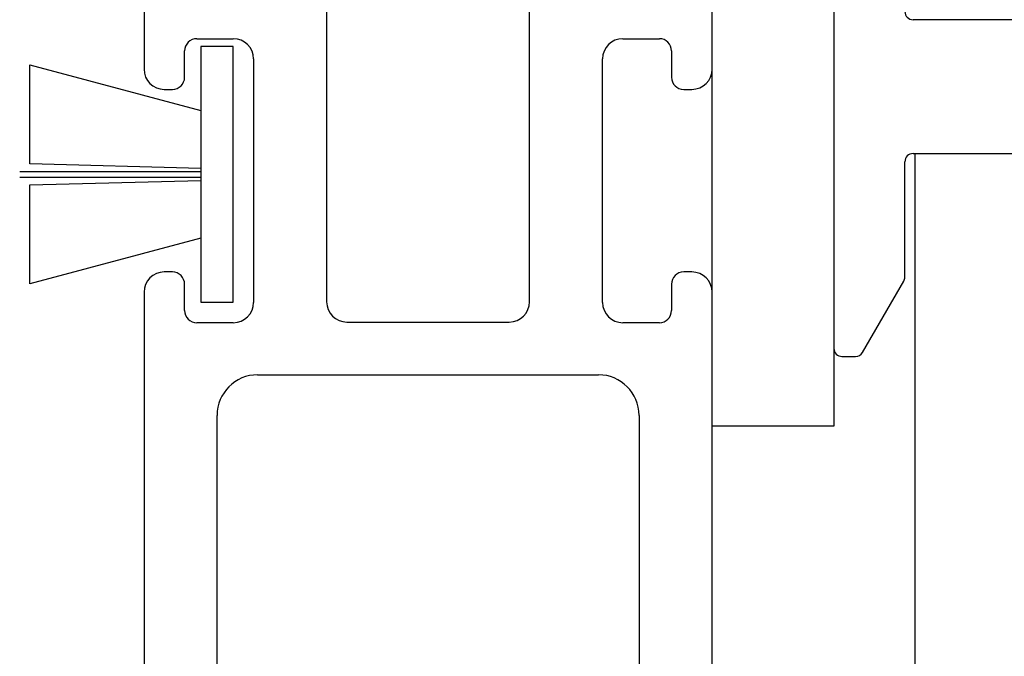
# Model space of a CAD drawing. Extents: x -136 to 202, y 0 to 197.
# Drawn here: x 62 to 86, y 115 to 130 of the extents above; entities that cross this region are included whole.
import ezdxf

# ---------------------------------------------------------------- set-up
doc = ezdxf.new("R2010")
doc.units = 0
doc.header["$LTSCALE"] = 4
for name, color, linetype in [('SAPA_BESLAG', 1, 'CONTINUOUS'), ('SAPA_FOGBAND', 2, 'CONTINUOUS'), ('SAPA_GLAS', 4, 'CONTINUOUS'), ('SAPA_ISOLATOR', 4, 'CONTINUOUS'), ('SAPA_PROFIL', 7, 'CONTINUOUS')]:
    doc.layers.add(name, color=color, linetype=linetype)

msp = doc.modelspace()

# ---------------------------------------------------------------- linework, layer by layer
at = {"layer": 'SAPA_BESLAG'}
for p, q in [((83.75, 100), (83.75, 127)), ((83.75, 127), (89.75, 127))]:
    msp.add_line(p, q, dxfattribs=at)
at = {"layer": 'SAPA_FOGBAND'}
for p, q in [((66.95, 129.636), (66.15, 129.636)), ((66.15, 129.636), (66.15, 123.336)), ((66.95, 123.336), (66.95, 129.636)), ((61.935, 126.746), (61.936, 129.184)), ((61.936, 129.184), (66.15, 128.059)), ((66.15, 126.636), (61.935, 126.746)), ((61.686, 126.561), (66.15, 126.561)), ((66.15, 126.411), (61.686, 126.411)), ((61.935, 126.226), (66.15, 126.336)), ((61.936, 123.788), (61.935, 126.226)), ((66.15, 124.914), (61.936, 123.788)), ((66.15, 123.336), (66.95, 123.336))]:
    msp.add_line(p, q, dxfattribs=at)
at = {"layer": 'SAPA_GLAS'}
for p, q in [((78.75, 120.282), (78.75, 132.282)), ((81.75, 132.282), (81.75, 120.282)), ((81.75, 120.282), (78.75, 120.282))]:
    msp.add_line(p, q, dxfattribs=at)
at = {"layer": 'SAPA_ISOLATOR'}
for p, q in [((69.25, 137.548, -0.2), (69.25, 123.348, -0.2)), ((74.25, 123.348, -0.2), (74.25, 137.548, -0.2)), ((69.75, 122.848, -0.2), (73.75, 122.848, -0.2))]:
    msp.add_line(p, q, dxfattribs=at)
for centre, start, end in [((69.75, 123.348, -0.2), 180, 270), ((73.75, 123.348, -0.2), 270, 0)]:
    msp.add_arc(centre, 0.5, start, end, dxfattribs=at)
at = {"layer": 'SAPA_PROFIL'}
for p, q in [((81.75, 135), (81.75, 122.2)), ((87.8, 130.3), (83.7, 130.3)), ((83.7, 127), (90.006, 127)), ((83.5, 123.959), (83.5, 126.8)), ((82.458, 122.1), (83.473, 123.859)), ((81.95, 122), (82.285, 122))]:
    msp.add_line(p, q, dxfattribs=at)
at = {"layer": 'SAPA_PROFIL', "color": 4}
for p, q in [((64.75, 132.082), (64.75, 129.082)), ((78.75, 129.082), (78.75, 132.082)), ((66.05, 129.832), (66.95, 129.832)), ((76.55, 129.832), (77.45, 129.832)), ((65.75, 128.882), (65.75, 129.532)), ((67.45, 129.332), (67.45, 123.332)), ((76.05, 123.332), (76.05, 129.332)), ((77.75, 129.532), (77.75, 128.882)), ((65.25, 128.582), (65.45, 128.582)), ((78.05, 128.582), (78.25, 128.582)), ((65.45, 124.082), (65.25, 124.082)), ((78.25, 124.082), (78.05, 124.082)), ((65.75, 123.132), (65.75, 123.782)), ((77.75, 123.782), (77.75, 123.132)), ((64.75, 123.582), (64.75, 97.784)), ((78.75, 97.784), (78.75, 123.582)), ((66.95, 122.832), (66.05, 122.832)), ((77.45, 122.832), (76.55, 122.832)), ((67.55, 121.548), (68.45, 121.548)), ((68.45, 121.548), (75.95, 121.548)), ((66.55, 97.4), (66.55, 120.548)), ((76.95, 120.548), (76.95, 97.4))]:
    msp.add_line(p, q, dxfattribs=at)
at = {"layer": 'SAPA_PROFIL'}
for centre, start, end in [((83.7, 130.5), 180, 270), ((83.7, 126.8), 90, 180), ((83.3, 123.959), 330, 0), ((81.95, 122.2), 180, 270), ((82.285, 122.2), 270, 330)]:
    msp.add_arc(centre, 0.2, start, end, dxfattribs=at)
at = {"layer": 'SAPA_PROFIL', "color": 4}
for centre, radius, start, end in [((66.05, 129.532), 0.3, 90, 180), ((66.95, 129.332), 0.5, 0, 90), ((76.55, 129.332), 0.5, 90, 180), ((77.45, 129.532), 0.3, 0, 90), ((65.25, 129.082), 0.5, 180, 270), ((65.45, 128.882), 0.3, 270, 360), ((78.05, 128.882), 0.3, 180, 270), ((78.25, 129.082), 0.5, 270, 0), ((65.25, 123.582), 0.5, 90, 180), ((65.45, 123.782), 0.3, 0, 90), ((78.05, 123.782), 0.3, 90, 180), ((78.25, 123.582), 0.5, 0, 90), ((66.95, 123.332), 0.5, 270, 0), ((76.55, 123.332), 0.5, 180, 270), ((66.05, 123.132), 0.3, 180, 270), ((77.45, 123.132), 0.3, 270, 360), ((67.55, 120.548), 1, 90, 180), ((75.95, 120.548), 1, 0, 90)]:
    msp.add_arc(centre, radius, start, end, dxfattribs=at)

doc.saveas('drawing.dxf')
